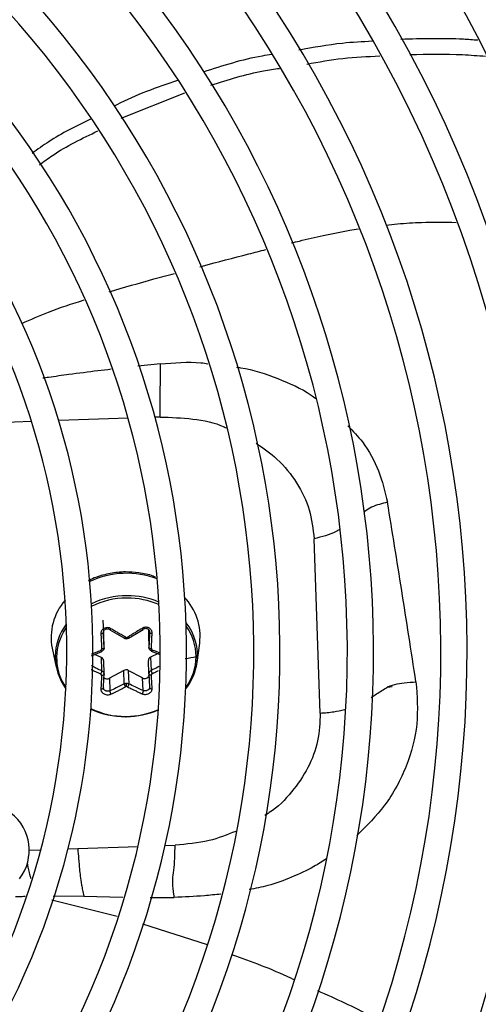
# Model space of a CAD drawing. Units: millimetres. Extents: x 5 to 414, y 3 to 291.
# Drawn here: x 133 to 138, y 237 to 247 of the extents above; entities that cross this region are included whole.
import ezdxf

# ---------------------------------------------------------------- set-up
doc = ezdxf.new("R2010")
doc.units = ezdxf.units.MM

msp = doc.modelspace()

# ---------------------------------------------------------------- linework, layer by layer
at = {"color": 7, "linetype": 'Continuous', "lineweight": 25}
for p, q in [((133.774, 246.253), (134.454, 246.525)), ((135.901, 239.894), (135.836, 241.758)), ((133.578, 240.888), (133.583, 240.753)), ((133.586, 240.734), (133.584, 240.764)), ((133.652, 240.785), (133.727, 240.741)), ((133.937, 240.746), (134.007, 240.788)), ((134.066, 240.785), (134.064, 240.739)), ((133.591, 240.591), (133.586, 240.734)), ((133.727, 240.741), (133.807, 240.695)), ((133.853, 240.695), (133.937, 240.746)), ((134.064, 240.739), (134.069, 240.596)), ((134.064, 240.739), (134.064, 240.736)), ((134.064, 240.736), (134.069, 240.592)), ((133.036, 240.587), (133.078, 240.383)), ((133.456, 240.507), (133.565, 240.551)), ((134.095, 240.557), (134.18, 240.524)), ((134.585, 240.435), (134.613, 240.642)), ((133.562, 240.488), (133.487, 240.52)), ((133.567, 240.345), (133.562, 240.488)), ((133.591, 240.309), (133.586, 240.455)), ((134.069, 240.314), (134.064, 240.457)), ((134.167, 240.529), (134.088, 240.493)), ((134.088, 240.493), (134.093, 240.35)), ((133.801, 240.349), (133.647, 240.266)), ((133.806, 240.206), (133.801, 240.349)), ((134.002, 240.269), (133.849, 240.35)), ((133.849, 240.35), (133.854, 240.207)), ((133.59, 240.307), (133.589, 240.322)), ((133.647, 240.266), (133.652, 240.131)), ((134.007, 240.134), (134.002, 240.269)), ((134.071, 240.326), (134.07, 240.312)), ((136.621, 240.169), (136.671, 240.179))]:
    msp.add_line(p, q, dxfattribs=at)
at = {"color": 8, "linetype": 'Continuous', "lineweight": 25}
for p, q in [((134.194, 243.627), (133.95, 243.601)), ((132.815, 243.011), (132.066, 242.985)), ((133.847, 243.047), (133.105, 243.021)), ((134.189, 243.059), (134.135, 243.057)), ((136.652, 240.181), (136.621, 240.175)), ((133.205, 238.442), (133.309, 238.446)), ((133.309, 238.446), (133.953, 238.468)), ((134.242, 238.478), (134.349, 238.482)), ((132.79, 238.428), (132.913, 238.432)), ((133.045, 237.938), (133.374, 237.937)), ((133.374, 237.937), (133.791, 237.924)), ((134.082, 237.922), (134.34, 237.922)), ((133.032, 237.896), (133.731, 237.723)), ((134, 237.641), (134.693, 237.418))]:
    msp.add_line(p, q, dxfattribs=at)
at = {"color": 8, "linetype": 'Continuous', "lineweight": 25, "flags": 128}
msp.add_lwpolyline([(133.154, 240.754), (133.158, 240.76), (133.187, 240.807)], dxfattribs=at)
at = {"color": 7, "linetype": 'Continuous', "lineweight": 25, "flags": 128}
for points in [[(133.567, 240.556), (133.566, 240.553), (133.565, 240.552), (133.564, 240.551), (133.563, 240.552), (133.561, 240.553), (133.558, 240.555), (133.556, 240.558), (133.554, 240.562)], [(133.591, 240.591), (133.59, 240.589), (133.589, 240.586), (133.586, 240.584), (133.583, 240.582), (133.579, 240.58), (133.575, 240.579), (133.57, 240.578), (133.564, 240.578)], [(134.069, 240.596), (134.07, 240.593), (134.071, 240.591), (134.074, 240.589), (134.077, 240.587), (134.082, 240.585), (134.086, 240.584), (134.091, 240.583), (134.096, 240.583)], [(134.093, 240.561), (134.094, 240.558), (134.095, 240.557), (134.096, 240.556), (134.098, 240.557), (134.1, 240.558), (134.102, 240.56), (134.105, 240.564), (134.107, 240.567)], [(133.591, 240.31), (133.59, 240.307), (133.589, 240.304), (133.586, 240.302), (133.583, 240.3), (133.579, 240.298), (133.575, 240.297), (133.57, 240.296), (133.564, 240.296)], [(134.069, 240.314), (134.07, 240.312), (134.071, 240.309), (134.074, 240.306), (134.077, 240.304), (134.082, 240.303), (134.086, 240.302), (134.091, 240.301), (134.096, 240.301)], [(133.821, 239.855), (133.821, 239.854), (133.821, 239.853), (133.822, 239.853), (133.822, 239.853), (133.822, 239.853), (133.822, 239.854), (133.822, 239.856), (133.822, 239.858)]]:
    msp.add_lwpolyline(points, dxfattribs=at)
at = {"color": 7, "linetype": 'Continuous', "lineweight": 25}
for centre, radius in [((124.971, 240.752), 27.005), ((124.971, 240.552), 23.65), ((124.971, 240.552), 23.6), ((124.971, 240.552), 23.42), ((124.971, 240.552), 23.37)]:
    msp.add_circle(centre, radius, dxfattribs=at)
for centre, radius, start, end in [((124.971, 240.552), 17.22, 23.0656, 48.4026), ((124.971, 240.552), 16.5, 23.0903, 48.2505), ((124.971, 240.552), 16.22, 23.1005, 48.1877), ((124.971, 240.552), 15.5, 23.1284, 48.0157), ((124.971, 240.552), 15.22, 23.14, 47.9444), ((124.971, 240.552), 14.5, 23.1718, 47.7485), ((124.971, 240.552), 14.22, 327.3331, 47.6669), ((124.971, 240.552), 13.5, 327.5584, 47.4416), ((124.971, 240.552), 13.22, 327.6527, 47.3473), ((124.971, 240.552), 12.5, 327.9146, 47.0854), ((124.971, 240.552), 12.22, 328.0248, 46.9752), ((124.971, 240.552), 11.5, 328.333, 46.667), ((124.971, 240.552), 11.22, 328.4636, 46.5364), ((124.971, 240.552), 10.5, 328.8314, 46.1686), ((124.971, 240.552), 10.22, 328.9886, 46.0114), ((124.971, 240.552), 9.5, 329.4354, 45.5646), ((124.971, 240.552), 9.22, 329.6281, 45.3719), ((124.971, 240.552), 8.5, 330.1824, 44.8176), ((124.971, 240.552), 8.22, 330.4244, 44.5756), ((133.63, 240.702), 0.606, 138.9916, 190.9544), ((133.835, 240.27), 0.878, 90.0068, 115.6044), ((133.837, 240.244), 0.879, 90.1222, 90.5614), ((134.012, 240.715), 0.605, 353.0502, 43.8483), ((133.638, 240.496), 0.57, 142.4188, 216.8383), ((133.635, 240.484), 0.552, 150.636, 214.7887), ((133.83, 240.724), 0.0218, 270.3993, 299.9238), ((133.548, 240.453), 0.0375, 4.0433, 69.0934), ((134.102, 240.457), 0.0381, 111.6864, 180.1917), ((134.005, 240.503), 0.57, 323.598, 359.5248), ((133.484, 240.358), 0.0837, 326.358, 350.7456), ((133.825, 240.304), 0.0517, 62.8635, 118.2592), ((134.187, 240.371), 0.0963, 192.3798, 213.6004), ((133.994, 240.52), 0.597, 321.7003, 351.8231), ((133.623, 240.309), 0.0497, 225.5702, 299.3417), ((134.026, 240.309), 0.0467, 239.4469, 343.5441), ((133.831, 240.153), 0.0238, 90.3033, 117.2034), ((132.611, 240.179), 1.219, 359.885, 1.5799), ((133.816, 240.696), 0.838, 244.068, 270.4329), ((133.815, 240.713), 0.858, 244.7176, 270.4088), ((133.822, 240.73), 0.874, 270.3811, 293.4168), ((133.823, 240.715), 0.857, 270.3992, 293.9257), ((133.819, 240.753), 0.898, 270.1222, 270.5614), ((133.82, 240.737), 0.879, 270.1222, 270.5614), ((132.29, 238.427), 0.5, 322.5, 52.5), ((124.971, 240.552), 14.5, 327.2515, 351.8282)]:
    msp.add_arc(centre, radius, start, end, dxfattribs=at)
at = {"color": 8, "linetype": 'Continuous', "lineweight": 25}
for centre, radius, start, end in [((133.829, 240.466), 0.922, 69.0938, 115.1327), ((133.834, 240.272), 0.851, 90.3327, 116.2272), ((133.839, 240.279), 0.869, 67.2064, 90.2777), ((133.84, 240.278), 0.845, 66.4907, 90.3477), ((134.024, 240.508), 0.566, 352.5861, 38.6353), ((134.015, 240.494), 0.559, 0.3613, 36.0607), ((133.689, 240.698), 0.141, 356.3137, 1.7802)]:
    msp.add_arc(centre, radius, start, end, dxfattribs=at)
at = {"color": 7, "linetype": 'Continuous', "lineweight": 25}
for centre, major_axis, ratio, start_param, end_param in [((133.83, 240.721), (0.02, 0.0006), 0.900529, 4.127089, 4.692912), ((133.544, 240.578), (0.0201, -0.0027), 0.862563, 5.312506, 6.443644), ((134.116, 240.583), (0.0198, 0.0041), 0.859902, 2.921149, 4.052286), ((133.544, 240.297), (0.0201, -0.0015), 0.821263, 0.014072, 1.145209), ((134.116, 240.303), (0.02, 0.0028), 0.819423, 1.942023, 3.07316), ((133.83, 240.16), (0.02, 0.0005), 0.810366, 0.988216, 1.554039)]:
    msp.add_ellipse(centre, major_axis=major_axis, ratio=ratio, start_param=start_param, end_param=end_param, dxfattribs=at)
for points, knots in [([(136.459, 247.076), (136.352, 247.071), (136.086, 247.057), (135.827, 247.009), (135.672, 246.981)], [0, 0, 0, 0, 0.402766, 1, 1, 1, 1]), ([(137.586, 247.087), (137.535, 247.091), (137.261, 247.111), (136.987, 247.103), (136.763, 247.097)], [0, 0, 0, 0, 0.18604, 1, 1, 1, 1]), ([(135.384, 246.935), (135.35, 246.93), (135.097, 246.892), (134.858, 246.814), (134.65, 246.746)], [0, 0, 0, 0, 0.135883, 1, 1, 1, 1]), ([(135.758, 246.833), (135.886, 246.856), (136.144, 246.902), (136.407, 246.914), (136.54, 246.92)], [0, 0, 0, 0, 0.495351, 1, 1, 1, 1]), ([(136.86, 246.934), (137.048, 246.938), (137.318, 246.944), (137.587, 246.923), (137.669, 246.917)], [0, 0, 0, 0, 0.69687, 1, 1, 1, 1]), ([(134.732, 246.607), (134.917, 246.666), (135.156, 246.743), (135.409, 246.779), (135.466, 246.787)], [0, 0, 0, 0, 0.771889, 1, 1, 1, 1]), ([(134.376, 246.657), (134.153, 246.582), (133.919, 246.502), (133.707, 246.386), (133.697, 246.381)], [0, 0, 0, 0, 0.952208, 1, 1, 1, 1]), ([(133.446, 246.245), (133.292, 246.169), (133.073, 246.062), (132.88, 245.92), (132.821, 245.877)], [0, 0, 0, 0, 0.6975201, 1, 1, 1, 1]), ([(132.899, 245.756), (132.945, 245.79), (133.137, 245.931), (133.357, 246.038), (133.524, 246.119)], [0, 0, 0, 0, 0.241047, 1, 1, 1, 1]), ([(134.189, 243.059), (134.189, 243.113), (134.188, 243.22), (134.191, 243.35), (134.194, 243.472), (134.194, 243.576), (134.194, 243.627)], [0, 0, 0, 0, 0.236604, 0.464285, 0.735307, 1, 1, 1, 1]), ([(136.925, 240.227), (136.874, 240.556), (136.772, 241.214), (136.671, 241.836), (136.621, 242.147)], [0, 0, 0, 0, 0.500078, 1, 1, 1, 1]), ([(134.139, 241.347), (134.131, 241.35), (134.076, 241.375), (133.967, 241.395), (133.839, 241.405), (133.709, 241.398), (133.578, 241.371), (133.472, 241.337), (133.424, 241.308), (133.421, 241.305)], [0, 0, 0, 0, 0.037571, 0.250113, 0.440017, 0.555064, 0.768207, 0.981765, 1, 1, 1, 1]), ([(133.664, 240.796), (133.659, 240.799), (133.647, 240.805), (133.627, 240.808), (133.608, 240.806), (133.59, 240.8), (133.575, 240.79), (133.564, 240.776), (133.557, 240.76), (133.556, 240.748), (133.556, 240.742)], [0, 0, 0, 0, 0.129439, 0.255329, 0.382184, 0.502611, 0.623188, 0.748631, 0.874755, 1, 1, 1, 1]), ([(133.583, 240.753), (133.583, 240.757), (133.584, 240.765), (133.588, 240.776), (133.595, 240.785), (133.605, 240.792), (133.617, 240.796), (133.629, 240.796), (133.641, 240.794), (133.648, 240.79), (133.652, 240.788)], [0, 0, 0, 0, 0.13379, 0.25066, 0.377698, 0.500005, 0.622361, 0.749349, 0.866285, 1, 1, 1, 1]), ([(133.652, 240.788), (133.652, 240.787), (133.652, 240.785), (133.653, 240.784), (133.655, 240.785), (133.657, 240.787), (133.659, 240.789), (133.662, 240.792), (133.664, 240.795), (133.664, 240.796)], [0, 0, 0, 0, 0.2341411, 0.3622564, 0.4942048, 0.6269252, 0.7572492, 0.8823356, 1, 1, 1, 1]), ([(133.82, 240.705), (133.804, 240.714), (133.776, 240.73), (133.737, 240.752), (133.702, 240.773), (133.677, 240.788), (133.664, 240.796)], [0, 0, 0, 0, 0.310214, 0.530252, 0.748607, 1, 1, 1, 1]), ([(133.996, 240.799), (133.977, 240.787), (133.946, 240.768), (133.904, 240.743), (133.872, 240.724), (133.851, 240.711), (133.841, 240.705)], [0, 0, 0, 0, 0.375075, 0.590546, 0.8087, 1, 1, 1, 1]), ([(134.104, 240.747), (134.104, 240.747), (134.104, 240.747), (134.104, 240.747), (134.104, 240.747), (134.104, 240.748), (134.104, 240.749), (134.104, 240.755), (134.102, 240.767), (134.096, 240.782), (134.084, 240.795), (134.069, 240.805), (134.051, 240.811), (134.032, 240.812), (134.013, 240.808), (134.001, 240.802), (133.996, 240.799)], [0, 0, 0, 0, 0.000023, 0.000185, 0.00062, 0.002243, 0.0085, 0.033053, 0.130067, 0.254274, 0.383927, 0.50094, 0.621819, 0.747509, 0.874201, 1, 1, 1, 1]), ([(134.007, 240.791), (134.007, 240.79), (134.008, 240.788), (134.007, 240.788), (134.005, 240.788), (134.003, 240.79), (134, 240.793), (133.998, 240.797), (133.996, 240.799)], [0, 0, 0, 0, 0.238104, 0.367489, 0.5, 0.632511, 0.761896, 1, 1, 1, 1]), ([(134.007, 240.791), (134.011, 240.793), (134.018, 240.798), (134.03, 240.8), (134.042, 240.8), (134.054, 240.796), (134.064, 240.79), (134.071, 240.781), (134.076, 240.77), (134.076, 240.762), (134.076, 240.758)], [0, 0, 0, 0, 0.133786, 0.250655, 0.377691, 0.499994, 0.622348, 0.749335, 0.866271, 1, 1, 1, 1]), ([(134.076, 240.758), (134.075, 240.727), (134.073, 240.672), (134.07, 240.619), (134.069, 240.596)], [0, 0, 0, 0, 0.559817, 1, 1, 1, 1]), ([(134.076, 240.758), (134.077, 240.757), (134.077, 240.755), (134.081, 240.752), (134.084, 240.75), (134.089, 240.749), (134.094, 240.748), (134.099, 240.747), (134.102, 240.747), (134.104, 240.747)], [0, 0, 0, 0, 0.2341412, 0.3622568, 0.4942055, 0.626926, 0.75725, 0.8823362, 1, 1, 1, 1]), ([(133.583, 240.753), (133.583, 240.752), (133.582, 240.75), (133.579, 240.747), (133.575, 240.745), (133.571, 240.744), (133.565, 240.742), (133.559, 240.742), (133.556, 240.742)], [0, 0, 0, 0, 0.2381037, 0.3674892, 0.5, 0.6325108, 0.7618963, 1, 1, 1, 1]), ([(133.556, 240.742), (133.557, 240.721), (133.559, 240.687), (133.561, 240.643), (133.563, 240.609), (133.564, 240.588), (133.564, 240.578)], [0, 0, 0, 0, 0.38279, 0.603854, 0.808616, 1, 1, 1, 1]), ([(133.591, 240.591), (133.589, 240.621), (133.587, 240.674), (133.584, 240.729), (133.583, 240.753)], [0, 0, 0, 0, 0.560156, 1, 1, 1, 1]), ([(133.806, 240.699), (133.806, 240.697), (133.806, 240.695), (133.808, 240.695), (133.81, 240.695), (133.812, 240.696), (133.815, 240.699), (133.818, 240.703), (133.82, 240.705)], [0, 0, 0, 0, 0.237366, 0.366259, 0.498379, 0.63074, 0.760321, 1, 1, 1, 1]), ([(133.807, 240.695), (133.811, 240.693), (133.818, 240.69), (133.826, 240.689), (133.83, 240.689)], [0, 0, 0, 0, 0.502101, 1, 1, 1, 1]), ([(133.83, 240.689), (133.834, 240.689), (133.842, 240.69), (133.85, 240.694), (133.853, 240.695)], [0, 0, 0, 0, 0.4982966, 1, 1, 1, 1]), ([(133.854, 240.699), (133.854, 240.698), (133.854, 240.696), (133.852, 240.695), (133.851, 240.695), (133.849, 240.697), (133.846, 240.7), (133.843, 240.703), (133.841, 240.705)], [0, 0, 0, 0, 0.239004, 0.368386, 0.500677, 0.632868, 0.761961, 1, 1, 1, 1]), ([(134.096, 240.583), (134.097, 240.6), (134.099, 240.628), (134.1, 240.669), (134.102, 240.707), (134.103, 240.733), (134.104, 240.747)], [0, 0, 0, 0, 0.3078393, 0.5212309, 0.7511102, 1, 1, 1, 1]), ([(133.591, 240.591), (133.591, 240.588), (133.59, 240.58), (133.585, 240.57), (133.577, 240.561), (133.57, 240.558), (133.567, 240.556)], [0, 0, 0, 0, 0.250012, 0.499999, 0.749987, 1, 1, 1, 1]), ([(134.093, 240.561), (134.09, 240.563), (134.082, 240.566), (134.075, 240.575), (134.07, 240.585), (134.069, 240.592), (134.069, 240.596)], [0, 0, 0, 0, 0.250013, 0.500001, 0.749988, 1, 1, 1, 1]), ([(133.567, 240.345), (133.57, 240.343), (133.577, 240.339), (133.585, 240.33), (133.59, 240.32), (133.591, 240.313), (133.591, 240.31)], [0, 0, 0, 0, 0.250013, 0.500001, 0.749988, 1, 1, 1, 1]), ([(134.069, 240.314), (134.069, 240.318), (134.07, 240.325), (134.075, 240.335), (134.082, 240.344), (134.09, 240.348), (134.093, 240.35)], [0, 0, 0, 0, 0.250012, 0.499999, 0.749987, 1, 1, 1, 1]), ([(133.564, 240.296), (133.564, 240.281), (133.562, 240.254), (133.56, 240.217), (133.558, 240.184), (133.557, 240.161), (133.556, 240.149)], [0, 0, 0, 0, 0.307839, 0.521231, 0.75111, 1, 1, 1, 1]), ([(133.583, 240.164), (133.585, 240.191), (133.587, 240.238), (133.59, 240.288), (133.591, 240.31)], [0, 0, 0, 0, 0.5598174, 1, 1, 1, 1]), ([(134.069, 240.314), (134.071, 240.287), (134.073, 240.237), (134.075, 240.19), (134.076, 240.169)], [0, 0, 0, 0, 0.5601558, 1, 1, 1, 1]), ([(134.104, 240.154), (134.103, 240.172), (134.102, 240.201), (134.1, 240.241), (134.098, 240.272), (134.097, 240.292), (134.096, 240.301)], [0, 0, 0, 0, 0.38279, 0.603854, 0.808616, 1, 1, 1, 1]), ([(133.583, 240.164), (133.583, 240.162), (133.582, 240.159), (133.579, 240.155), (133.575, 240.152), (133.571, 240.15), (133.566, 240.149), (133.561, 240.149), (133.558, 240.149), (133.556, 240.149)], [0, 0, 0, 0, 0.234141, 0.362257, 0.494205, 0.626926, 0.75725, 0.882336, 1, 1, 1, 1]), ([(133.556, 240.149), (133.556, 240.149), (133.556, 240.149), (133.556, 240.149), (133.556, 240.149), (133.556, 240.148), (133.556, 240.147), (133.556, 240.142), (133.558, 240.132), (133.564, 240.119), (133.576, 240.107), (133.591, 240.097), (133.609, 240.091), (133.628, 240.089), (133.647, 240.09), (133.659, 240.095), (133.664, 240.097)], [0, 0, 0, 0, 0.000023, 0.000185, 0.00062, 0.002243, 0.0085, 0.033053, 0.130067, 0.254274, 0.383927, 0.50094, 0.621819, 0.747509, 0.874201, 1, 1, 1, 1]), ([(133.596, 240.139), (133.593, 240.141), (133.588, 240.146), (133.584, 240.155), (133.583, 240.161), (133.583, 240.164)], [0, 0, 0, 0, 0.336254, 0.645895, 1, 1, 1, 1]), ([(133.589, 240.146), (133.587, 240.148), (133.584, 240.153), (133.583, 240.158), (133.583, 240.161)], [0, 0, 0, 0, 0.497069, 1, 1, 1, 1]), ([(133.806, 240.206), (133.777, 240.192), (133.726, 240.165), (133.675, 240.141), (133.652, 240.131)], [0, 0, 0, 0, 0.560156, 1, 1, 1, 1]), ([(133.652, 240.131), (133.652, 240.129), (133.652, 240.125), (133.653, 240.119), (133.655, 240.114), (133.657, 240.109), (133.66, 240.103), (133.663, 240.099), (133.664, 240.097)], [0, 0, 0, 0, 0.238104, 0.367489, 0.5, 0.632511, 0.761896, 1, 1, 1, 1]), ([(133.664, 240.097), (133.684, 240.106), (133.714, 240.12), (133.756, 240.141), (133.788, 240.158), (133.81, 240.169), (133.82, 240.174)], [0, 0, 0, 0, 0.375075, 0.590546, 0.8087, 1, 1, 1, 1]), ([(133.806, 240.206), (133.81, 240.208), (133.817, 240.212), (133.826, 240.212), (133.83, 240.212)], [0, 0, 0, 0, 0.506755, 1, 1, 1, 1]), ([(133.806, 240.206), (133.806, 240.204), (133.806, 240.201), (133.808, 240.195), (133.81, 240.191), (133.812, 240.186), (133.815, 240.18), (133.818, 240.176), (133.82, 240.174)], [0, 0, 0, 0, 0.2390045, 0.3683855, 0.5006768, 0.6328677, 0.761961, 1, 1, 1, 1]), ([(133.83, 240.212), (133.834, 240.212), (133.843, 240.212), (133.85, 240.209), (133.854, 240.207)], [0, 0, 0, 0, 0.493244, 1, 1, 1, 1]), ([(133.854, 240.207), (133.854, 240.205), (133.854, 240.202), (133.853, 240.196), (133.851, 240.191), (133.849, 240.186), (133.846, 240.18), (133.843, 240.176), (133.841, 240.174)], [0, 0, 0, 0, 0.237366, 0.366259, 0.498379, 0.63074, 0.760321, 1, 1, 1, 1]), ([(133.841, 240.174), (133.857, 240.166), (133.885, 240.152), (133.923, 240.134), (133.959, 240.117), (133.983, 240.106), (133.996, 240.1)], [0, 0, 0, 0, 0.310214, 0.530252, 0.748607, 1, 1, 1, 1]), ([(134.007, 240.134), (133.979, 240.147), (133.928, 240.17), (133.877, 240.196), (133.854, 240.207)], [0, 0, 0, 0, 0.559817, 1, 1, 1, 1]), ([(133.996, 240.1), (134.002, 240.098), (134.013, 240.094), (134.033, 240.093), (134.052, 240.096), (134.07, 240.102), (134.085, 240.112), (134.096, 240.125), (134.103, 240.139), (134.104, 240.149), (134.104, 240.154)], [0, 0, 0, 0, 0.129439, 0.255329, 0.382184, 0.502611, 0.623188, 0.748631, 0.874755, 1, 1, 1, 1]), ([(134.007, 240.134), (134.007, 240.132), (134.008, 240.129), (134.007, 240.123), (134.005, 240.118), (134.003, 240.113), (134.001, 240.108), (133.998, 240.104), (133.997, 240.101), (133.996, 240.1)], [0, 0, 0, 0, 0.2341411, 0.3622564, 0.4942048, 0.6269252, 0.7572492, 0.8823356, 1, 1, 1, 1]), ([(134.076, 240.169), (134.076, 240.166), (134.076, 240.16), (134.071, 240.151), (134.066, 240.146), (134.063, 240.143)], [0, 0, 0, 0, 0.354225, 0.663652, 1, 1, 1, 1]), ([(134.077, 240.166), (134.076, 240.163), (134.076, 240.158), (134.072, 240.153), (134.071, 240.151)], [0, 0, 0, 0, 0.502584, 1, 1, 1, 1]), ([(134.076, 240.169), (134.077, 240.167), (134.077, 240.164), (134.081, 240.16), (134.085, 240.157), (134.089, 240.155), (134.096, 240.154), (134.101, 240.154), (134.104, 240.154)], [0, 0, 0, 0, 0.2381037, 0.3674892, 0.5, 0.6325108, 0.7618963, 1, 1, 1, 1]), ([(133.309, 238.446), (133.312, 238.408), (133.319, 238.316), (133.327, 238.225), (133.335, 238.146), (133.344, 238.082), (133.359, 238.006), (133.369, 237.959), (133.374, 237.937)], [0, 0, 0, 0, 0.152322, 0.368083, 0.574057, 0.815869, 0.913831, 1, 1, 1, 1]), ([(134.34, 237.922), (134.339, 237.935), (134.336, 237.961), (134.329, 238.009), (134.322, 238.092), (134.329, 238.167), (134.34, 238.248), (134.347, 238.354), (134.349, 238.439), (134.349, 238.482)], [0, 0, 0, 0, 0.038429, 0.074743, 0.159014, 0.399546, 0.692074, 0.843401, 1, 1, 1, 1])]:
    msp.add_open_spline(points, degree=3, knots=knots, dxfattribs=at)
at = {"color": 8, "linetype": 'Continuous', "lineweight": 25}
for points, knots in [([(136.606, 245.111), (136.646, 245.116), (136.771, 245.13), (137.021, 245.144), (137.231, 245.142), (137.354, 245.14)], [0, 0, 0, 0, 0.161212, 0.505791, 1, 1, 1, 1]), ([(135.595, 244.92), (135.623, 244.927), (135.735, 244.956), (135.941, 245.002), (136.151, 245.047), (136.278, 245.066), (136.309, 245.071)], [0, 0, 0, 0, 0.1166882, 0.4750292, 0.87337, 1, 1, 1, 1]), ([(134.615, 244.666), (134.624, 244.669), (134.799, 244.715), (135.034, 244.777), (135.259, 244.834), (135.321, 244.85)], [0, 0, 0, 0, 0.037738, 0.739542, 1, 1, 1, 1]), ([(133.644, 244.397), (133.803, 244.444), (134.036, 244.513), (134.271, 244.575), (134.344, 244.594)], [0, 0, 0, 0, 0.686548, 1, 1, 1, 1]), ([(132.711, 244.06), (132.805, 244.102), (133.021, 244.199), (133.248, 244.27), (133.376, 244.311)], [0, 0, 0, 0, 0.4347526, 1, 1, 1, 1]), ([(134.194, 243.627), (134.34, 243.64), (134.511, 243.655), (134.675, 243.633), (134.7, 243.629)], [0, 0, 0, 0, 0.8521399, 1, 1, 1, 1]), ([(133.665, 243.569), (133.618, 243.563), (133.468, 243.546), (133.245, 243.517), (133.048, 243.49), (132.955, 243.476), (132.935, 243.473)], [0, 0, 0, 0, 0.191195, 0.615346, 0.915484, 1, 1, 1, 1]), ([(135.005, 243.591), (135.02, 243.589), (135.176, 243.571), (135.448, 243.472), (135.72, 243.359), (135.838, 243.268), (135.855, 243.255)], [0, 0, 0, 0, 0.04541, 0.485604, 0.924708, 1, 1, 1, 1]), ([(134.189, 243.059), (134.306, 243.055), (134.539, 243.048), (134.78, 242.999), (134.888, 242.947), (134.895, 242.944)], [0, 0, 0, 0, 0.484123, 0.968179, 1, 1, 1, 1]), ([(136.198, 242.964), (136.252, 242.908), (136.39, 242.763), (136.539, 242.486), (136.594, 242.26), (136.621, 242.147)], [0, 0, 0, 0, 0.2392, 0.619976, 1, 1, 1, 1]), ([(135.216, 242.78), (135.293, 242.726), (135.465, 242.606), (135.659, 242.36), (135.8, 242.07), (135.824, 241.862), (135.836, 241.758)], [0, 0, 0, 0, 0.214665, 0.476459, 0.738209, 1, 1, 1, 1]), ([(136.621, 242.147), (136.563, 242.134), (136.477, 242.114), (136.397, 242.063), (136.372, 242.043), (136.367, 242.039)], [0, 0, 0, 0, 0.632268, 0.922148, 1, 1, 1, 1]), ([(136.103, 241.853), (136.093, 241.847), (136.013, 241.802), (135.918, 241.778), (135.836, 241.758)], [0, 0, 0, 0, 0.134801, 1, 1, 1, 1]), ([(133.554, 240.562), (133.537, 240.555), (133.508, 240.543), (133.475, 240.529), (133.46, 240.523), (133.456, 240.522)], [0, 0, 0, 0, 0.517359, 0.884382, 1, 1, 1, 1]), ([(134.18, 240.538), (134.178, 240.539), (134.164, 240.545), (134.139, 240.554), (134.118, 240.563), (134.107, 240.567)], [0, 0, 0, 0, 0.108519, 0.567563, 1, 1, 1, 1]), ([(134.458, 240.476), (134.458, 240.476), (134.498, 240.482), (134.536, 240.49), (134.574, 240.498)], [0, 0, 0, 0, 0.011218, 1, 1, 1, 1]), ([(133.452, 240.36), (133.452, 240.36), (133.464, 240.354), (133.488, 240.343), (133.521, 240.327), (133.543, 240.317), (133.554, 240.312)], [0, 0, 0, 0, 0.007548, 0.360544, 0.689814, 1, 1, 1, 1]), ([(133.567, 240.345), (133.548, 240.353), (133.518, 240.367), (133.48, 240.386), (133.461, 240.396), (133.453, 240.399)], [0, 0, 0, 0, 0.480762, 0.791702, 1, 1, 1, 1]), ([(134.174, 240.39), (134.171, 240.388), (134.144, 240.374), (134.117, 240.361), (134.093, 240.35)], [0, 0, 0, 0, 0.127759, 1, 1, 1, 1]), ([(134.107, 240.317), (134.124, 240.325), (134.146, 240.336), (134.168, 240.347), (134.173, 240.349)], [0, 0, 0, 0, 0.768629, 1, 1, 1, 1]), ([(133.652, 240.131), (133.648, 240.13), (133.641, 240.127), (133.629, 240.127), (133.617, 240.128), (133.605, 240.132), (133.599, 240.137), (133.596, 240.139)], [0, 0, 0, 0, 0.21497, 0.402757, 0.606881, 0.8034, 1, 1, 1, 1]), ([(134.063, 240.143), (134.06, 240.141), (134.054, 240.137), (134.042, 240.132), (134.03, 240.131), (134.018, 240.131), (134.011, 240.133), (134.007, 240.134)], [0, 0, 0, 0, 0.196539, 0.393158, 0.597219, 0.785128, 1, 1, 1, 1]), ([(136.925, 240.227), (136.936, 240.077), (136.959, 239.774), (136.835, 239.322), (136.621, 238.911), (136.398, 238.69), (136.293, 238.586)], [0, 0, 0, 0, 0.255172, 0.51304, 0.771843, 1, 1, 1, 1]), ([(136.445, 240.06), (136.46, 240.07), (136.514, 240.103), (136.586, 240.156), (136.692, 240.204), (136.807, 240.221), (136.883, 240.225), (136.925, 240.227)], [0, 0, 0, 0, 0.112485, 0.402339, 0.598271, 0.777641, 1, 1, 1, 1]), ([(135.901, 239.894), (135.95, 239.897), (136.039, 239.904), (136.124, 239.923), (136.161, 239.932)], [0, 0, 0, 0, 0.558465, 1, 1, 1, 1]), ([(135.901, 239.894), (135.897, 239.794), (135.889, 239.595), (135.78, 239.306), (135.602, 239.048), (135.438, 238.875), (135.324, 238.809), (135.308, 238.799)], [0, 0, 0, 0, 0.239659, 0.479323, 0.718986, 0.95865, 1, 1, 1, 1]), ([(135, 238.629), (134.906, 238.592), (134.699, 238.51), (134.472, 238.492), (134.349, 238.482)], [0, 0, 0, 0, 0.4565156, 1, 1, 1, 1]), ([(132.808, 238.126), (132.807, 238.132), (132.796, 238.17), (132.785, 238.212), (132.773, 238.278), (132.771, 238.294)], [0, 0, 0, 0, 0.111311, 0.78201, 1, 1, 1, 1]), ([(135.967, 238.335), (135.923, 238.307), (135.806, 238.232), (135.596, 238.136), (135.366, 238.05), (135.209, 238.019), (135.142, 238.006)], [0, 0, 0, 0, 0.178566, 0.478093, 0.778178, 1, 1, 1, 1]), ([(132.643, 237.931), (132.667, 237.932), (132.701, 237.934), (132.735, 237.935), (132.745, 237.936)], [0, 0, 0, 0, 0.709812, 1, 1, 1, 1]), ([(134.839, 237.958), (134.78, 237.952), (134.613, 237.934), (134.447, 237.927), (134.34, 237.922)], [0, 0, 0, 0, 0.35243, 1, 1, 1, 1]), ([(134.954, 237.314), (135.166, 237.237), (135.392, 237.155), (135.609, 237.051), (135.622, 237.045)], [0, 0, 0, 0, 0.940572, 1, 1, 1, 1]), ([(135.873, 236.926), (136.065, 236.841), (136.285, 236.743), (136.496, 236.626), (136.522, 236.61)], [0, 0, 0, 0, 0.872096, 1, 1, 1, 1])]:
    msp.add_open_spline(points, degree=3, knots=knots, dxfattribs=at)

doc.saveas('drawing.dxf')
